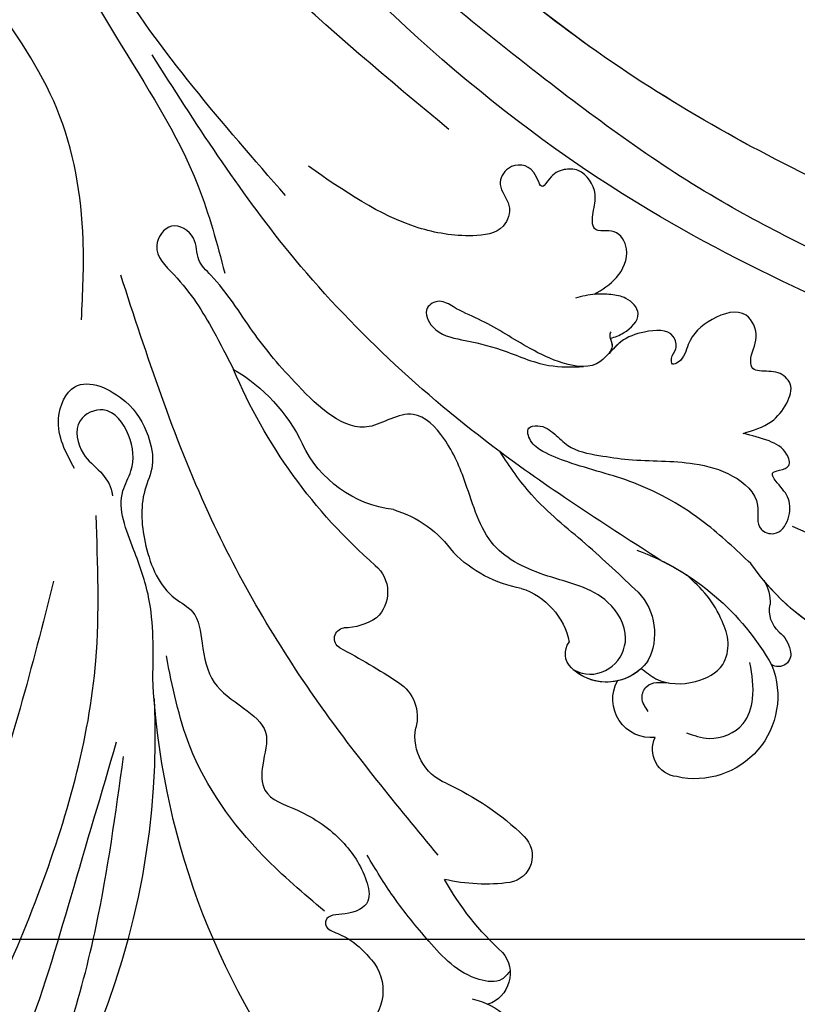
# Model space of a CAD drawing. Units: centimetres. Extents: x 0 to 8605, y 0 to 2659.
# Drawn here: x 6269 to 6320, y 1859 to 1923 of the extents above; entities that cross this region are included whole.
import ezdxf
from ezdxf import colors
from ezdxf.entities.mleader import LeaderData, LeaderLine
from ezdxf.enums import TextEntityAlignment as Align
from ezdxf.math import Vec2, Vec3

# ---------------------------------------------------------------- set-up
doc = ezdxf.new("R2010")
doc.units = ezdxf.units.CM
doc.layers.add('A-02.平面文字', color=4, linetype='Continuous')
doc.layers.add('H-08.木作(細線)', color=252, linetype='Continuous')
doc.layers.add('H&K Linear', color=63, linetype='Continuous', lineweight=9)
doc.styles.get("Standard").update_dxf_attribs({"font": 'arial.ttf'})

# ---------------------------------------------------------------- blocks, each defined once
blk = doc.blocks.new('_TagCircle')
at = {"color": 0, "linetype": 'ByBlock', "lineweight": -2, "transparency": 16777216}
blk.add_circle((0, 0), 4, dxfattribs=at)
at = {"layer": 'H&K Linear', "color": 0, "transparency": 16777216}
blk.add_attdef('TAGNUMBER', text='', height=3, dxfattribs=at).set_placement((0, -1.5), align=Align.CENTER)
blk = doc.blocks.new('_DotSmall')
at = {"color": 0, "linetype": 'ByBlock', "const_width": 0.5}
blk.add_lwpolyline([(-0.0625, 0, 1), (0.0625, 0, 1)], format="xyb", close=True, dxfattribs=at)
blk = doc.blocks.new('SE-21057L-d')
at = {"layer": 'H-08.木作(細線)', "ltscale": 0.2}
for centre, radius, start, end in [((-62.066, 44.948), 50.867, 10.0992, 61.70853), ((-62.066, 44.948), 50.867, 10.0992, 61.70853), ((-62.066, 44.948), 50.867, 10.0992, 61.70853), ((36.321, 61.041), 48.838, 155.32078, 189.97827), ((36.321, 61.041), 48.838, 155.32078, 189.97827), ((36.321, 61.041), 48.838, 155.32078, 189.97827), ((1.586, 82.016), 5.1, 295.96318, 352.91537), ((4.525, 75.901), 2.116, 332.76424, 84.19796), ((4.525, 75.901), 2.116, 332.76424, 84.19796), ((4.525, 75.901), 2.116, 332.76424, 84.19796), ((-4.697, 74.946), 3.07, 338.22011, 72.55116), ((-4.697, 74.946), 3.07, 338.22011, 72.55116), ((21.677, 64.213), 18.658, 144.93077, 163.59572), ((21.677, 64.213), 18.658, 144.93077, 163.59572), ((21.677, 64.213), 18.658, 144.93077, 163.59572), ((8.99, 58.631), 12.037, 95.30782, 115.65262), ((8.99, 58.631), 12.037, 95.30782, 115.65262), ((8.99, 58.631), 12.037, 95.30782, 115.65262), ((7.952, 68.855), 1.764, 327.26714, 92.44963), ((7.952, 68.855), 1.764, 327.26714, 92.44963), ((7.952, 68.855), 1.764, 327.26714, 92.44963), ((-5.696, 77.813), 18.089, 307.31923, 326.77417), ((-5.696, 77.813), 18.089, 307.31923, 326.77417), ((-5.696, 77.813), 18.089, 307.31923, 326.77417), ((22.272, 61.489), 5.357, 351.05838, 115.73035), ((22.272, 61.489), 5.357, 351.05838, 115.73035), ((22.272, 61.489), 5.357, 351.05838, 115.73035), ((20.54, 64.639), 1.779, 109.50898, 218.59711), ((20.54, 64.639), 1.779, 109.50898, 218.59711), ((20.54, 64.639), 1.779, 109.50898, 218.59711), ((7.181, 60.746), 3.292, 125.47552, 202.61406), ((7.181, 60.746), 3.292, 125.47552, 202.61406), ((7.181, 60.746), 3.292, 125.47552, 202.61406), ((19.448, 61.055), 2.492, 96.86739, 221.30378), ((19.448, 61.055), 2.492, 96.86739, 221.30378), ((19.448, 61.055), 2.492, 96.86739, 221.30378), ((28.138, 60.028), 0.808, 353.72496, 137.84361), ((28.138, 60.028), 0.808, 353.72496, 137.84361), ((28.138, 60.028), 0.808, 353.72496, 137.84361), ((11.604, 65.355), 16.638, 303.02704, 343.59482), ((11.604, 65.355), 16.638, 343.28619, 343.59482), ((11.604, 65.355), 16.638, 343.28619, 343.59482), ((41.862, 48.259), 15.244, 128.08408, 158.2407), ((41.862, 48.259), 15.244, 128.08408, 158.2407), ((41.862, 48.259), 15.244, 128.08408, 153.05943), ((1.813, 58.214), 2.651, 315.6054, 28.51763), ((1.813, 58.214), 2.651, 315.6054, 28.51763), ((1.813, 58.214), 2.651, 315.6054, 28.51763), ((17.602, 56.12), 3.291, 48.80322, 146.71113), ((17.602, 56.12), 3.291, 59.76916, 146.71113), ((17.602, 56.12), 3.291, 90.44674, 146.71113), ((26.886, 59.91), 2.055, 321.9095, 0.84251), ((26.886, 59.91), 2.055, 321.9095, 0.84251), ((26.886, 59.91), 2.055, 321.9095, 0.84251), ((16.83, 56.078), 3.87, 329.21701, 40.58523), ((30.109, 57.542), 1.947, 145.57321, 203.65412), ((30.109, 57.542), 1.947, 145.57321, 203.65412), ((30.109, 57.542), 1.947, 145.57321, 203.65412), ((15.886, 57.223), 1.251, 145.79905, 229.97233), ((15.886, 57.223), 1.251, 145.79905, 229.97233), ((15.886, 57.223), 1.251, 145.79905, 229.97233), ((-27.752, 86.621), 43.651, 310.30667, 316.11219), ((-27.752, 86.621), 43.651, 310.30667, 316.11219), ((-27.752, 86.621), 43.651, 310.30667, 316.11219), ((10.475, 56.14), 4.608, 300.56259, 1.55633), ((10.475, 56.14), 4.608, 300.56259, 1.55633), ((10.475, 56.14), 4.608, 300.56259, 1.55633), ((25.911, 56.044), 2.52, 339.59956, 16.52406), ((25.911, 56.044), 2.52, 339.59956, 16.52406), ((25.911, 56.044), 2.52, 339.59956, 16.52406), ((11.604, 65.355), 16.638, 308.89054, 315.46802), ((0.957, 52.821), 0.696, 132.66296, 275.94402), ((0.957, 52.821), 0.696, 132.66296, 275.94402), ((0.957, 52.821), 0.696, 132.66296, 275.94402), ((1.838, 48.318), 3.895, 68.90766, 101.99351), ((1.838, 48.318), 3.895, 68.90766, 101.99351), ((1.838, 48.318), 3.895, 68.90766, 101.99351), ((2.098, 49.986), 2.274, 323.06413, 59.84648), ((2.098, 49.986), 2.274, 323.06413, 59.84648), ((2.098, 49.986), 2.274, 323.06413, 59.84648), ((16.057, 44.577), 8.257, 113.0937, 148.18278), ((16.057, 44.577), 8.257, 113.0937, 148.18278), ((16.057, 44.577), 8.257, 113.0937, 148.18278), ((32.002, 28.14), 34.761, 143.90216, 169.98442), ((32.002, 28.14), 34.761, 143.90216, 169.98442), ((32.002, 28.14), 34.761, 143.90216, 169.98442), ((2.355, 51.669), 7.224, 299.11068, 337.72613), ((2.355, 51.669), 7.224, 299.11068, 337.72613), ((2.355, 51.669), 7.224, 299.11068, 337.72613), ((8.441, 38.233), 7.573, 109.8485, 167.3001), ((8.441, 38.233), 7.573, 109.8485, 167.3001), ((8.441, 38.233), 7.573, 109.8485, 167.3001), ((-9.918, 42.402), 11.254, 313.10131, 347.1448), ((-9.918, 42.402), 11.254, 313.10131, 347.1448), ((-9.918, 42.402), 11.254, 313.10131, 347.1448)]:
    blk.add_arc(centre, radius, start, end, dxfattribs=at)
for points, knots in [([(-70.009, 88.301), (-67.623, 89.44), (-61.803, 92.219), (-50.592, 93.4), (-37.515, 89.21), (-25.817, 80.329), (-19.007, 68.404), (-16.06, 60.575), (-14.752, 57.099)], [0, 0, 0, 0, 7.907839, 19.28996, 32.780956, 48.210901, 62.173921, 73.327052, 73.327052, 73.327052, 73.327052]), ([(-41.879, 86.395), (-38.323, 84.847), (-28.631, 80.629), (-21.539, 67.789), (-16.666, 59.087), (-14.978, 56.073)], [0, 0, 0, 0, 11.419072, 31.124006, 41.568554, 41.568554, 41.568554, 41.568554]), ([(-45.081, 85.379), (-40.734, 82.823), (-31.69, 77.504), (-21.901, 65.025), (-15.155, 52.811), (-13.61, 44.554), (-13.03, 41.453)], [0, 0, 0, 0, 15.001754, 31.212228, 46.878561, 56.29948, 56.29948, 56.29948, 56.29948]), ([(-16.655, 45.008), (-19.241, 50.061), (-24.007, 59.372), (-33.432, 71.339), (-43.523, 77.331), (-52.034, 79.195), (-57.414, 77.831), (-61.551, 77.065), (-64.655, 76.534), (-66.481, 78.247), (-65.181, 80.222), (-63.143, 80.885), (-61.642, 80.935), (-60.891, 80.96)], [0, 0, 0, 0, 17.025592, 31.370424, 45.051474, 51.384295, 56.903154, 61.33342, 64.348044, 65.722401, 67.66284, 69.898959, 72.140022, 72.140022, 72.140022, 72.140022]), ([(-16.655, 45.008), (-19.241, 50.061), (-24.007, 59.372), (-33.432, 71.339), (-43.523, 77.331), (-52.034, 79.195), (-57.414, 77.831), (-61.551, 77.065), (-64.655, 76.534), (-66.481, 78.247), (-65.181, 80.222), (-63.143, 80.885), (-61.642, 80.935), (-60.891, 80.96)], [0, 0, 0, 0, 17.025592, 31.370424, 45.051474, 51.384295, 56.903154, 61.33342, 64.348044, 65.722401, 67.66284, 69.898959, 72.140022, 72.140022, 72.140022, 72.140022]), ([(6.618, 76.213), (6.413, 76.377), (5.81, 76.862), (3.507, 76.03), (1.93, 73.287), (0.293, 70.027), (-0.429, 67.849), (-0.763, 66.841)], [0, 0, 0, 0, 0.756236, 2.224566, 6.336647, 10.026518, 13.20473, 13.20473, 13.20473, 13.20473]), ([(-13.711, 38.164), (-14.036, 37.038), (-14.581, 35.151), (-12.358, 32.051), (-9.29, 34.403), (-8.512, 36.866), (-8.536, 39.089), (-10.073, 41.047), (-10.509, 44.172), (-9.982, 47.327), (-7.927, 49.014), (-8.21, 51.263), (-8.283, 53.809), (-6.56, 55.586), (-4.959, 57.586), (-6.103, 59.418), (-6.642, 61.664), (-4.04, 63.147), (-2.09, 65.363), (-1.127, 67.768), (-1.147, 70.078), (-2.813, 70.386), (-4.242, 69.979), (-4.48, 70.918), (-3.372, 71.539), (-2.527, 72.502), (-2.041, 73.435), (-1.847, 73.807)], [0, 0, 0, 0, 3.409576, 5.714772, 9.121638, 11.79863, 13.735806, 15.408162, 19.030208, 22.92891, 24.340019, 26.481213, 29.147862, 31.66387, 33.782536, 35.931399, 37.551217, 40.045532, 43.581667, 46.54584, 47.891378, 49.587283, 50.918466, 51.205125, 52.155188, 54.028836, 55.272742, 55.272742, 55.272742, 55.272742]), ([(-13.711, 38.164), (-14.036, 37.038), (-14.581, 35.151), (-12.358, 32.051), (-9.29, 34.403), (-8.512, 36.866), (-8.536, 39.089), (-10.073, 41.047), (-10.509, 44.172), (-9.982, 47.327), (-7.927, 49.014), (-8.21, 51.263), (-8.283, 53.809), (-6.56, 55.586), (-4.959, 57.586), (-6.103, 59.418), (-6.642, 61.664), (-4.04, 63.147), (-2.09, 65.363), (-1.127, 67.768), (-1.147, 70.078), (-2.813, 70.386), (-4.242, 69.979), (-4.48, 70.918), (-3.372, 71.539), (-2.527, 72.502), (-2.041, 73.435), (-1.847, 73.807)], [0, 0, 0, 0, 3.409576, 5.714772, 9.121638, 11.79863, 13.735806, 15.408162, 19.030208, 22.92891, 24.340019, 26.481213, 29.147862, 31.66387, 33.782536, 35.931399, 37.551217, 40.045532, 43.581667, 46.54584, 47.891378, 49.587283, 50.918466, 51.205125, 52.155188, 54.028836, 55.272742, 55.272742, 55.272742, 55.272742]), ([(-4.269, 69.764), (-5.333, 68.347), (-8.115, 64.646), (-10.795, 58.284), (-10.656, 53.372), (-10.598, 51.342)], [0, 0, 0, 0, 5.32388, 13.911524, 19.964571, 19.964571, 19.964571, 19.964571]), ([(3.729, 67.853), (1.845, 64.118), (-2.174, 56.148), (-6.567, 42.299), (-7.505, 32.085), (-8.009, 26.603)], [0, 0, 0, 0, 12.542166, 26.764058, 43.238935, 43.238935, 43.238935, 43.238935]), ([(21.193, 63.679), (21.626, 63.956), (22.738, 64.67), (24.932, 64.294), (26.098, 62.319), (26.172, 60.95), (26.215, 60.158)], [0, 0, 0, 0, 1.523148, 3.915351, 5.631669, 7.99496, 7.99496, 7.99496, 7.99496]), ([(19.087, 61.783), (18.953, 61.463), (18.712, 60.885), (19.46, 59.85), (20.263, 60.105), (20.781, 60.27)], [0, 0, 0, 0, 0.977306, 1.76761, 3.207521, 3.207521, 3.207521, 3.207521]), ([(19.259, 58.963), (19.501, 59.27), (20.283, 60.263), (22.328, 60.78), (24.496, 60.226), (25.259, 58.583), (25.08, 56.967), (24.556, 55.271), (23.828, 54.216), (23.465, 53.687)], [0, 0, 0, 0, 1.157367, 3.741561, 5.819032, 7.281355, 8.717139, 10.629542, 12.543276, 12.543276, 12.543276, 12.543276]), ([(19.259, 58.963), (19.501, 59.27), (20.283, 60.263), (22.328, 60.78), (24.496, 60.226), (25.259, 58.583), (25.08, 56.967), (24.556, 55.271), (23.828, 54.216), (23.465, 53.687)], [0, 0, 0, 0, 1.157367, 3.741561, 5.819032, 7.281355, 8.717139, 10.629542, 12.543276, 12.543276, 12.543276, 12.543276]), ([(38.014, 58.831), (37.918, 58.685), (36.123, 56.042), (33.417, 54.038), (30.859, 52.145)], [5.116972, 5.116972, 5.116972, 5.116972, 5.42361, 10.74426, 10.74426, 10.74426, 10.74426]), ([(14.929, 58.04), (15.094, 58.176), (15.78, 58.74), (17.624, 58.697), (19.145, 56.704), (18.089, 53.47), (14.673, 51.974), (11.087, 49.237), (10.928, 45.032), (10.373, 41.851), (8.945, 39.385), (6.983, 39.525), (4.212, 40.218), (1.53, 36.178), (-0.566, 32.155), (-1.637, 28.843), (-3.078, 26.738), (-2.556, 25.236), (-4.077, 23.721), (-5.894, 25.45), (-4.043, 28.09), (-3.066, 30.912), (-2.462, 33.276), (-2.229, 34.185)], [0, 0, 0, 0, 0.637628, 2.645593, 4.665018, 7.256829, 11.516519, 15.546803, 19.942272, 23.174803, 25.714986, 27.192504, 28.679916, 34.00826, 38.60842, 43.13755, 44.394748, 45.855195, 47.467597, 49.055472, 51.261199, 55.728022, 58.521345, 58.521345, 58.521345, 58.521345]), ([(14.929, 58.04), (15.094, 58.176), (15.78, 58.74), (17.624, 58.697), (19.145, 56.704), (18.089, 53.47), (14.673, 51.974), (11.087, 49.237), (10.928, 45.032), (10.373, 41.851), (8.945, 39.385), (6.983, 39.525), (4.212, 40.218), (1.53, 36.178), (-0.566, 32.155), (-1.637, 28.843), (-3.078, 26.738), (-2.556, 25.236), (-4.077, 23.721), (-5.894, 25.45), (-4.043, 28.09), (-3.066, 30.912), (-2.462, 33.276), (-2.229, 34.185)], [0, 0, 0, 0, 0.637628, 2.645593, 4.665018, 7.256829, 11.516519, 15.546803, 19.942272, 23.174803, 25.714986, 27.192504, 28.679916, 34.00826, 38.60842, 43.13755, 44.394748, 45.855195, 47.467597, 49.055472, 51.261199, 55.728022, 58.521345, 58.521345, 58.521345, 58.521345]), ([(57.275, 54.453), (57.008, 54.257), (56.239, 53.695), (53.978, 54.225), (51.802, 51.727), (49.424, 49.258), (47.889, 45.809), (44.67, 42.391), (39.117, 37.237), (30.266, 30.47), (20.55, 19.203), (11.268, 7.241), (6.008, -4.876), (2.184, -12.857), (1.778, -17.279), (1.649, -18.693)], [0, 0, 0, 0, 0.964733, 2.77592, 6.183019, 9.739615, 13.3521, 17.238578, 23.726751, 36.115305, 50.509589, 68.260846, 81.154682, 90.172198, 94.410652, 94.410652, 94.410652, 94.410652]), ([(57.275, 54.453), (57.008, 54.257), (56.239, 53.695), (53.978, 54.225), (51.802, 51.727), (49.424, 49.258), (47.889, 45.809), (44.67, 42.391), (39.117, 37.237), (30.266, 30.47), (20.55, 19.203), (11.268, 7.241), (6.008, -4.876), (2.184, -12.857), (1.778, -17.279), (1.649, -18.693)], [0, 0, 0, 0, 0.964733, 2.77592, 6.183019, 9.739615, 13.3521, 17.238578, 23.726751, 36.115305, 50.509589, 68.260846, 81.154682, 90.172198, 94.410652, 94.410652, 94.410652, 94.410652]), ([(20.155, 54.098), (19.301, 52.816), (17.567, 50.215), (14.84, 46.866), (13.852, 44.304), (13.438, 43.23)], [0, 0, 0, 0, 4.627205, 9.389827, 12.822644, 12.822644, 12.822644, 12.822644]), ([(27.704, 53.91), (26.958, 52.802), (25.233, 50.237), (21.801, 47.047), (18.339, 45.396), (16.293, 43.995), (15.476, 43.15), (15.396, 42.011), (16.498, 42.1), (17.165, 42.837), (17.931, 44.146), (19.6, 44.878), (22.158, 45.869), (25.114, 46.423), (27.849, 47.882), (29.399, 49.93), (28.418, 51.773), (29.771, 52.614), (30.847, 51.682), (31.149, 50.297), (30.663, 49.463), (30.17, 48.422), (30.932, 48.401), (31.668, 48.39), (31.572, 47.149), (30.552, 46.295), (29.602, 45.822), (29.079, 45.561)], [0, 0, 0, 0, 4.005238, 9.271447, 13.766142, 15.522828, 16.593385, 17.401041, 18.00474, 19.225322, 20.348312, 22.474898, 24.409752, 28.681891, 31.298375, 33.792575, 35.352141, 36.245317, 37.572584, 38.856751, 40.143476, 40.824672, 41.302993, 41.978999, 42.737407, 44.165123, 45.915374, 45.915374, 45.915374, 45.915374]), ([(27.704, 53.91), (26.958, 52.802), (25.233, 50.237), (21.801, 47.047), (18.339, 45.396), (16.293, 43.995), (15.476, 43.15), (15.396, 42.011), (16.498, 42.1), (17.165, 42.837), (17.931, 44.146), (19.6, 44.878), (22.158, 45.869), (25.114, 46.423), (27.849, 47.882), (29.399, 49.93), (28.418, 51.773), (29.771, 52.614), (30.847, 51.682), (31.149, 50.297), (30.663, 49.463), (30.17, 48.422), (30.932, 48.401), (31.668, 48.39), (31.572, 47.149), (30.552, 46.295), (29.602, 45.822), (29.079, 45.561)], [0, 0, 0, 0, 4.005238, 9.271447, 13.766142, 15.522828, 16.593385, 17.401041, 18.00474, 19.225322, 20.348312, 22.474898, 24.409752, 28.681891, 31.298375, 33.792575, 35.352141, 36.245317, 37.572584, 38.856751, 40.143476, 40.824672, 41.302993, 41.978999, 42.737407, 44.165123, 45.915374, 45.915374, 45.915374, 45.915374]), ([(-11.778, 52.579), (-11.347, 50.841), (-10.65, 48.034), (-11.121, 44.01), (-11.675, 40.867), (-9.859, 38.94), (-9.57, 36.878), (-10.598, 34.504), (-13.185, 35.025), (-13.202, 37.361), (-12.087, 38.663), (-11.636, 39.785), (-11.697, 40.371), (-11.706, 40.457)], [0, 0, 0, 0, 5.277579, 8.524076, 12.384925, 13.787287, 16.11595, 18.4225, 20.085593, 22.231565, 23.848131, 25.352531, 25.610109, 25.610109, 25.610109, 25.610109]), ([(22.05, 52.406), (19.107, 49.417), (11.765, 41.959), (2.791, 28.85), (-1.102, 18.025), (-2.868, 13.114)], [0, 0, 0, 0, 12.583546, 31.394766, 47.010984, 47.010984, 47.010984, 47.010984]), ([(22.05, 52.406), (19.107, 49.417), (11.765, 41.959), (2.791, 28.85), (-1.102, 18.025), (-2.868, 13.114)], [0, 0, 0, 0, 12.583546, 31.394766, 47.010984, 47.010984, 47.010984, 47.010984]), ([(46.899, 46.154), (39.766, 41.119), (23.49, 29.63), (6.786, 6.272), (-2.209, -15.975), (-1.81, -28.195), (-1.69, -31.868)], [0, 0, 0, 0, 26.041511, 59.420117, 84.934605, 95.899965, 95.899965, 95.899965, 95.899965]), ([(29.079, 45.561), (29.761, 45.511), (30.977, 45.424), (32.253, 44.427), (33.04, 43.161), (32.163, 42.034), (31.271, 41.972), (30.53, 41.633), (30.604, 40.65), (31.562, 39.82), (31.143, 37.563), (28.611, 37.723), (26.917, 38.79), (26.44, 40.026), (25.528, 40.27), (25.616, 39.608), (26.174, 39.302), (26.153, 37.89), (24.289, 37.658), (22.475, 37.843), (20.798, 39.573), (18.353, 38.447), (16.305, 36.71), (14.478, 34.824), (12.764, 33.638), (11.875, 32.671), (10.557, 33.01), (10.937, 34.845), (12.834, 35.662), (15.195, 36.804), (17.387, 38.534), (19.203, 38.891), (19.944, 39.037)], [0, 0, 0, 0, 1.991402, 3.549305, 4.812474, 5.875613, 7.097662, 7.544406, 8.060088, 9.633593, 11.205837, 13.432592, 15.669661, 17.007649, 17.380932, 17.749491, 18.430092, 19.260627, 21.136146, 22.806277, 24.935732, 27.397502, 29.703586, 33.273404, 35.088964, 36.069894, 36.967471, 38.24044, 40.292067, 42.947251, 46.197371, 48.438334, 48.438334, 48.438334, 48.438334]), ([(29.079, 45.561), (29.761, 45.511), (30.977, 45.424), (32.253, 44.427), (33.04, 43.161), (32.163, 42.034), (31.271, 41.972), (30.53, 41.633), (30.604, 40.65), (31.562, 39.82), (31.143, 37.563), (28.611, 37.723), (26.917, 38.79), (26.44, 40.026), (25.528, 40.27), (25.616, 39.608), (26.174, 39.302), (26.153, 37.89), (24.289, 37.658), (22.82, 37.808), (22.051, 38.371), (21.751, 38.573)], [0, 0, 0, 0, 1.991402, 3.549305, 4.812474, 5.875613, 7.097662, 7.544406, 8.060088, 9.633593, 11.205837, 13.432592, 15.669661, 17.007649, 17.380932, 17.749491, 18.430092, 19.260627, 21.136146, 22.806277, 23.857167, 23.857167, 23.857167, 23.857167]), ([(56.301, 45.068), (56.632, 44.919), (57.5, 44.528), (55.705, 42.314), (52.875, 41.758), (47.053, 37.69), (37.428, 31.045), (24.982, 19.9), (17.733, 9.966), (14.188, 5.106)], [0, 0, 0, 0, 0.921864, 2.418497, 6.095831, 10.344308, 22.952698, 41.778626, 59.806143, 59.806143, 59.806143, 59.806143]), ([(56.301, 45.068), (56.632, 44.919), (57.5, 44.528), (55.705, 42.314), (52.875, 41.758), (47.053, 37.69), (37.428, 31.045), (26.907, 21.624), (20.831, 14.021), (18.74, 11.266)], [0, 0, 0, 0, 0.921864, 2.418497, 6.095831, 10.344308, 22.952698, 41.778626, 52.152823, 52.152823, 52.152823, 52.152823]), ([(56.301, 45.068), (56.632, 44.919), (57.5, 44.528), (55.705, 42.314), (52.875, 41.758), (47.053, 37.69), (37.428, 31.045), (26.907, 21.624), (20.831, 14.021), (18.74, 11.266)], [0, 0, 0, 0, 0.921864, 2.418497, 6.095831, 10.344308, 22.952698, 41.778626, 52.152823, 52.152823, 52.152823, 52.152823]), ([(21.751, 38.573), (21.887, 38.449), (22.237, 38.129), (21.954, 37.533), (22.154, 37.277), (22.183, 37.239)], [0, 0, 0, 0, 0.511835, 1.325606, 1.468034, 1.468034, 1.468034, 1.468034]), ([(21.751, 38.573), (21.887, 38.449), (22.157, 38.202), (22.066, 37.825), (22.057, 37.648)], [0, 0, 0, 0, 0.511835, 1.023726, 1.023726, 1.023726, 1.023726]), ([(22.057, 37.648), (22.354, 37.613), (23.153, 37.519), (24.564, 36.656), (23.727, 35.252), (22.715, 34.868), (21.636, 34.556), (20.856, 34.574), (20.413, 34.584)], [0, 0, 0, 0, 0.927855, 2.489277, 3.754024, 4.762746, 5.768847, 7.088944, 7.088944, 7.088944, 7.088944]), ([(22.057, 37.648), (22.354, 37.613), (23.153, 37.519), (24.564, 36.656), (23.727, 35.252), (22.715, 34.868), (21.636, 34.556), (20.856, 34.574), (20.413, 34.584)], [0, 0, 0, 0, 0.927855, 2.489277, 3.754024, 4.762746, 5.768847, 7.088944, 7.088944, 7.088944, 7.088944]), ([(21.659, 34.619), (22.231, 34.429), (23.435, 34.028), (24.612, 32.498), (24.086, 30.696), (22.31, 30.779), (22.79, 29.298), (23.389, 28.171), (22.82, 26.548), (21.459, 26.212), (20.63, 26.443), (19.742, 27.429), (19.793, 25.53), (18.095, 25.054), (16.97, 26.406), (17.844, 27.732), (16.839, 29.453), (14.199, 29.168), (10.017, 27.443), (7.307, 24.478), (5.422, 22.415)], [0, 0, 0, 0, 1.798235, 3.779749, 5.13715, 6.420458, 7.463249, 8.67475, 10.553885, 11.465972, 12.586241, 13.251945, 14.327938, 15.995437, 17.161859, 18.65223, 20.032985, 22.10984, 25.67812, 33.840697, 33.840697, 33.840697, 33.840697]), ([(21.659, 34.619), (22.231, 34.429), (23.435, 34.028), (24.612, 32.498), (24.086, 30.696), (22.31, 30.779), (22.79, 29.298), (23.389, 28.171), (22.82, 26.548), (21.459, 26.212), (20.63, 26.443), (19.742, 27.429), (19.793, 25.53), (18.095, 25.054), (16.97, 26.406), (17.844, 27.732), (16.839, 29.453), (14.199, 29.168), (10.017, 27.443), (7.307, 24.478), (5.422, 22.415)], [0, 0, 0, 0, 1.798235, 3.779749, 5.13715, 6.420458, 7.463249, 8.67475, 10.553885, 11.465972, 12.586241, 13.251945, 14.327938, 15.995437, 17.161859, 18.65223, 20.032985, 22.10984, 25.67812, 33.840697, 33.840697, 33.840697, 33.840697]), ([(-11.138, 28.876), (-10.674, 27.208), (-9.434, 22.757), (-9.019, 15.068), (-11.218, 9.708), (-12.307, 7.053)], [0, 0, 0, 0, 5.198846, 13.881568, 22.401263, 22.401263, 22.401263, 22.401263]), ([(3.561, 23.94), (0.621, 18.486), (-4.594, 8.814), (-6.891, -2.506), (-8.019, -8.454), (-9.29, -9.607), (-10.993, -9.355), (-11.105, -6.392), (-9.785, -3.027), (-7.4, 3.308), (-4.947, 11.723), (-1.674, 20.302), (-1.473, 25.996), (-1.403, 27.968)], [0, 0, 0, 0, 18.428312, 32.683727, 34.732789, 36.244002, 37.354071, 39.039966, 43.600627, 48.89158, 59.004479, 70.129026, 76.023005, 76.023005, 76.023005, 76.023005]), ([(-4.357, 7.067), (-5.841, 2.669), (-6.905, -2.577), (-8.019, -8.454), (-9.29, -9.607), (-10.993, -9.355), (-11.105, -6.392), (-9.785, -3.027), (-7.4, 3.308), (-4.947, 11.723), (-1.674, 20.302), (-1.473, 25.996), (-1.403, 27.968)], [18.641468, 18.641468, 18.641468, 18.641468, 32.683727, 34.732789, 36.244002, 37.354071, 39.039966, 43.600627, 48.89158, 59.004479, 70.129026, 76.023005, 76.023005, 76.023005, 76.023005]), ([(14.826, 22.094), (8.654, 14.019), (-3.71, -2.16), (-7.346, -33.174), (-2.715, -52.478), (-0.431, -62)], [0, 0, 0, 0, 30.032286, 60.172833, 89.506998, 89.506998, 89.506998, 89.506998])]:
    blk.add_open_spline(points, degree=3, knots=knots, dxfattribs=at)
blk = doc.blocks.new('OA-0016')
at = {"xscale": -1, "rotation": 192.7980582594046}
blk.add_blockref('SE-21057L-d', (111.531, -149.346), dxfattribs=at)

msp = doc.modelspace()

# ---------------------------------------------------------------- block references
msp.add_blockref('OA-0016', (6166.134, 2083.362))

# ---------------------------------------------------------------- leaders
ml = msp.add_multileader_block('Standard')
ml.set_content('_TagCircle', color=256, scale=9.6)
ml.set_attribute('TAGNUMBER', '8', width=0)
ml.set_leader_properties()
ml.set_arrow_properties(name='DOTSMALL')
ml.build(insert=Vec2(0, 0))
ml.multileader.update_dxf_attribs({"dogleg_length": 50, "arrow_head_size": 32})
ctx = ml.context
ctx.base_point, ctx.char_height, ctx.arrow_head_size, ctx.landing_gap_size, ctx.plane_origin = Vec3(6651.889, 1955.472), 2.56, 32, 1.28, Vec3(6272.969, 1955.472)
notes = []
notes.append((ctx, [(0, (1, 1, 0), (6562.095, 1955.472), (1, 0), 89.794, [(0, [(6272.969, 1955.472)], 0, [])])]))
ctx.block.insert = Vec3(6690.289, 1955.472)
ml = msp.add_multileader_block('Standard')
ml.set_content('_TagCircle', color=256, scale=9.6)
ml.set_attribute('TAGNUMBER', '9', width=0)
ml.set_leader_properties()
ml.set_arrow_properties(name='DOTSMALL')
ml.build(insert=Vec2(0, 0))
ml.multileader.update_dxf_attribs({"dogleg_length": 50, "arrow_head_size": 32})
ctx = ml.context
ctx.base_point, ctx.char_height, ctx.arrow_head_size, ctx.landing_gap_size, ctx.plane_origin = Vec3(6650.275, 1863.222), 2.56, 32, 1.28, Vec3(6144.954, 1863.222)
notes.append((ctx, [(0, (1, 1, 0), (6454.9, 1863.222), (1, 0), 195.375, [(0, [(6144.954, 1863.222)], 0, [])])]))
ctx.block.insert = Vec3(6688.675, 1863.222)
at = {"layer": 'A-02.平面文字'}
ml = msp.add_multileader_block('Standard', dxfattribs=at)
ml.set_content('_TagCircle', color=256, scale=8.84736)
ml.set_attribute('TAGNUMBER', '1', width=0)
ml.set_leader_properties(color=256, linetype='ByLayer', lineweight=-1)
ml.set_arrow_properties(name='DOTSMALL')
ml.build(insert=Vec2(0, 0))
ml.multileader.update_dxf_attribs({"dogleg_length": 21.835, "arrow_head_size": 58.982})
ctx = ml.context
ctx.base_point, ctx.char_height, ctx.arrow_head_size, ctx.landing_gap_size, ctx.plane_origin = Vec3(6822.605, 2520.724), 4.53, 58.982, 2.265, Vec3(6832.968, 2520.724)
notes.append((ctx, [(0, (0, 0, 0), (0, 0), (1, 0), 1, [])]))
ctx.block.insert = Vec3(6857.995, 2520.724)
ml = msp.add_multileader_block('Standard', dxfattribs=at)
ml.set_content('_TagCircle', color=256, scale=8.84736)
ml.set_attribute('TAGNUMBER', '7', width=0)
ml.set_leader_properties(color=256, linetype='ByLayer', lineweight=-1)
ml.set_arrow_properties(name='DOTSMALL')
ml.build(insert=Vec2(0, 0))
ml.multileader.update_dxf_attribs({"dogleg_length": 21.835, "arrow_head_size": 58.982})
ctx = ml.context
ctx.base_point, ctx.char_height, ctx.arrow_head_size, ctx.landing_gap_size, ctx.plane_origin = Vec3(7653.197, 2520.724), 4.53, 58.982, 2.265, Vec3(7663.56, 2520.724)
notes.append((ctx, [(0, (0, 0, 0), (0, 0), (1, 0), 1, [])]))
ctx.block.insert = Vec3(7688.586, 2520.724)
ml = msp.add_multileader_block('Standard', dxfattribs=at)
ml.set_content('_TagCircle', color=256, scale=8.84736)
ml.set_attribute('TAGNUMBER', '2', width=0)
ml.set_leader_properties(color=256, linetype='ByLayer', lineweight=-1)
ml.set_arrow_properties(name='DOTSMALL')
ml.build(insert=Vec2(0, 0))
ml.multileader.update_dxf_attribs({"dogleg_length": 21.835, "arrow_head_size": 58.982})
ctx = ml.context
ctx.base_point, ctx.char_height, ctx.arrow_head_size, ctx.landing_gap_size, ctx.plane_origin = Vec3(6822.605, 2350.265), 4.53, 58.982, 2.265, Vec3(6832.968, 2350.265)
notes.append((ctx, [(0, (0, 0, 0), (0, 0), (1, 0), 1, [])]))
ctx.block.insert = Vec3(6857.995, 2350.265)
ml = msp.add_multileader_block('Standard', dxfattribs=at)
ml.set_content('_TagCircle', color=256, scale=8.84736)
ml.set_attribute('TAGNUMBER', '8', width=0)
ml.set_leader_properties(color=256, linetype='ByLayer', lineweight=-1)
ml.set_arrow_properties(name='DOTSMALL')
ml.build(insert=Vec2(0, 0))
ml.multileader.update_dxf_attribs({"dogleg_length": 21.835, "arrow_head_size": 58.982})
ctx = ml.context
ctx.base_point, ctx.char_height, ctx.arrow_head_size, ctx.landing_gap_size, ctx.plane_origin = Vec3(7653.197, 2350.265), 4.53, 58.982, 2.265, Vec3(7663.56, 2350.265)
notes.append((ctx, [(0, (0, 0, 0), (0, 0), (1, 0), 1, [])]))
ctx.block.insert = Vec3(7688.586, 2350.265)
ml = msp.add_multileader_block('Standard', dxfattribs=at)
ml.set_content('_TagCircle', color=256, scale=8.84736)
ml.set_attribute('TAGNUMBER', '3', width=0)
ml.set_leader_properties(color=256, linetype='ByLayer', lineweight=-1)
ml.set_arrow_properties(name='DOTSMALL')
ml.build(insert=Vec2(0, 0))
ml.multileader.update_dxf_attribs({"dogleg_length": 21.835, "arrow_head_size": 58.982})
ctx = ml.context
ctx.base_point, ctx.char_height, ctx.arrow_head_size, ctx.landing_gap_size, ctx.plane_origin = Vec3(6822.605, 2179.807), 4.53, 58.982, 2.265, Vec3(6832.968, 2179.807)
notes.append((ctx, [(0, (0, 0, 0), (0, 0), (1, 0), 1, [])]))
ctx.block.insert = Vec3(6857.995, 2179.807)
ml = msp.add_multileader_block('Standard', dxfattribs=at)
ml.set_content('_TagCircle', color=256, scale=8.84736)
ml.set_attribute('TAGNUMBER', '9', width=0)
ml.set_leader_properties(color=256, linetype='ByLayer', lineweight=-1)
ml.set_arrow_properties(name='DOTSMALL')
ml.build(insert=Vec2(0, 0))
ml.multileader.update_dxf_attribs({"dogleg_length": 21.835, "arrow_head_size": 58.982})
ctx = ml.context
ctx.base_point, ctx.char_height, ctx.arrow_head_size, ctx.landing_gap_size, ctx.plane_origin = Vec3(7653.197, 2179.807), 4.53, 58.982, 2.265, Vec3(7663.56, 2179.807)
notes.append((ctx, [(0, (0, 0, 0), (0, 0), (1, 0), 1, [])]))
ctx.block.insert = Vec3(7688.586, 2179.807)
ml = msp.add_multileader_block('Standard', dxfattribs=at)
ml.set_content('_TagCircle', color=256, scale=8.84736)
ml.set_attribute('TAGNUMBER', '4', width=0)
ml.set_leader_properties(color=256, linetype='ByLayer', lineweight=-1)
ml.set_arrow_properties(name='DOTSMALL')
ml.build(insert=Vec2(0, 0))
ml.multileader.update_dxf_attribs({"dogleg_length": 21.835, "arrow_head_size": 58.982})
ctx = ml.context
ctx.base_point, ctx.char_height, ctx.arrow_head_size, ctx.landing_gap_size, ctx.plane_origin = Vec3(6822.605, 2009.349), 4.53, 58.982, 2.265, Vec3(6832.968, 2009.349)
notes.append((ctx, [(0, (0, 0, 0), (0, 0), (1, 0), 1, [])]))
ctx.block.insert = Vec3(6857.995, 2009.349)
ml = msp.add_multileader_block('Standard', dxfattribs=at)
ml.set_content('_TagCircle', color=256, scale=8.84736)
ml.set_attribute('TAGNUMBER', '10', width=0)
ml.set_leader_properties(color=256, linetype='ByLayer', lineweight=-1)
ml.set_arrow_properties(name='DOTSMALL')
ml.build(insert=Vec2(0, 0))
ml.multileader.update_dxf_attribs({"dogleg_length": 21.835, "arrow_head_size": 58.982})
ctx = ml.context
ctx.base_point, ctx.char_height, ctx.arrow_head_size, ctx.landing_gap_size, ctx.plane_origin = Vec3(7653.197, 2009.349), 4.53, 58.982, 2.265, Vec3(7663.56, 2009.349)
notes.append((ctx, [(0, (0, 0, 0), (0, 0), (1, 0), 1, [])]))
ctx.block.insert = Vec3(7688.586, 2009.349)
ml = msp.add_multileader_block('Standard', dxfattribs=at)
ml.set_content('_TagCircle', color=256, scale=8.84736)
ml.set_attribute('TAGNUMBER', '5', width=0)
ml.set_leader_properties(color=256, linetype='ByLayer', lineweight=-1)
ml.set_arrow_properties(name='DOTSMALL')
ml.build(insert=Vec2(0, 0))
ml.multileader.update_dxf_attribs({"dogleg_length": 21.835, "arrow_head_size": 58.982})
ctx = ml.context
ctx.base_point, ctx.char_height, ctx.arrow_head_size, ctx.landing_gap_size, ctx.plane_origin = Vec3(6822.605, 1838.891), 4.53, 58.982, 2.265, Vec3(6832.968, 1838.891)
notes.append((ctx, [(0, (0, 0, 0), (0, 0), (1, 0), 1, [])]))
ctx.block.insert = Vec3(6857.995, 1838.891)
ml = msp.add_multileader_block('Standard', dxfattribs=at)
ml.set_content('_TagCircle', color=256, scale=8.84736)
ml.set_attribute('TAGNUMBER', '11', width=0)
ml.set_leader_properties(color=256, linetype='ByLayer', lineweight=-1)
ml.set_arrow_properties(name='DOTSMALL')
ml.build(insert=Vec2(0, 0))
ml.multileader.update_dxf_attribs({"dogleg_length": 21.835, "arrow_head_size": 58.982})
ctx = ml.context
ctx.base_point, ctx.char_height, ctx.arrow_head_size, ctx.landing_gap_size, ctx.plane_origin = Vec3(7653.197, 1838.891), 4.53, 58.982, 2.265, Vec3(7663.56, 1838.891)
notes.append((ctx, [(0, (0, 0, 0), (0, 0), (1, 0), 1, [])]))
ctx.block.insert = Vec3(7688.586, 1838.891)
for ctx, leaders in notes:
    for number, flags, end, landing, length, lines in leaders:
        leader = LeaderData()
        leader.index, (leader.has_last_leader_line, leader.has_dogleg_vector, leader.attachment_direction) = number, flags
        leader.last_leader_point, leader.dogleg_vector, leader.dogleg_length = Vec3(end), Vec3(landing), length
        for number, points, colour, breaks in lines:
            line = LeaderLine()
            line.index, line.vertices, line.color, line.breaks = number, Vec3.list(points), colors.encode_raw_color(colour), breaks
            leader.lines.append(line)
        ctx.leaders.append(leader)

doc.saveas('drawing.dxf')
